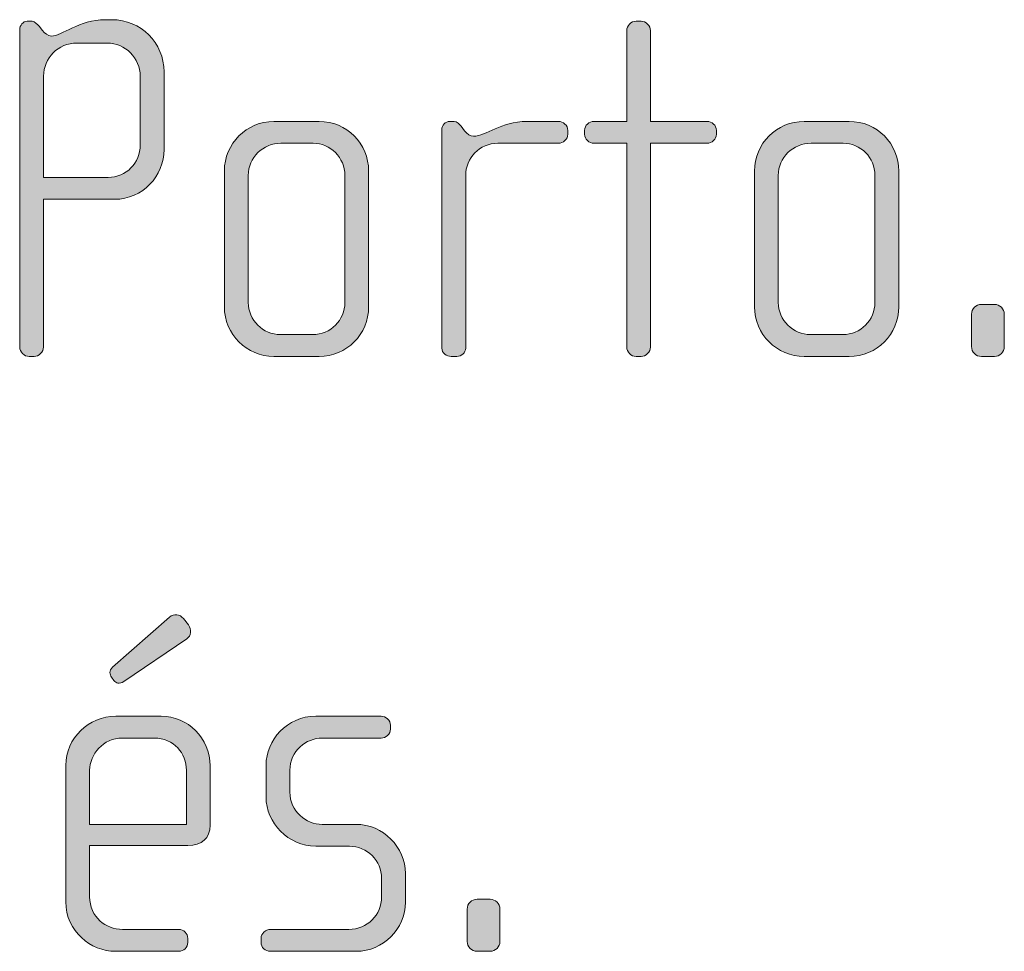
# Model space of a CAD drawing. Units: inches. Extents: x 6 to 184, y -291 to 306.
# Drawn here: x 161 to 165, y -263 to -258 of the extents above; entities that cross this region are included whole.
import ezdxf

# ---------------------------------------------------------------- set-up
doc = ezdxf.new("R2010")
doc.units = ezdxf.units.IN
doc.header["$MEASUREMENT"] = 0
doc.layers.add('Layer 1', color=7, linetype='Continuous')

msp = doc.modelspace()

# ---------------------------------------------------------------- hatches: boundary and pattern name
at = {"layer": 'Layer 1', "true_color": 0x231f20}
h = msp.add_hatch(color=179, dxfattribs=at)
h.dxf.hatch_style = 2
edge = h.paths.add_edge_path()
edge.add_spline(control_points=[(160.9928, -259.1918), (160.9928, -259.1918), (160.6396, -259.1918), (160.6396, -259.1918), (160.6396, -259.1918), (160.6396, -259.928), (160.6396, -259.928), (160.6396, -259.9524), (160.6172, -259.9748), (160.5924, -259.9748), (160.5924, -259.9748), (160.568, -259.9748), (160.568, -259.9748), (160.5435, -259.9748), (160.5208, -259.9524), (160.5208, -259.928), (160.5208, -259.928), (160.5208, -258.3467), (160.5208, -258.3467), (160.5208, -258.3243), (160.5383, -258.3046), (160.558, -258.3046), (160.558, -258.3046), (160.5828, -258.3046), (160.5828, -258.3046), (160.5952, -258.3046), (160.61, -258.3219), (160.6172, -258.3295), (160.6172, -258.3295), (160.6345, -258.3515), (160.6345, -258.3515), (160.6448, -258.3639), (160.662, -258.3787), (160.6793, -258.3787), (160.7309, -258.3787), (160.815, -258.2971), (160.9483, -258.2971), (160.9483, -258.2971), (160.9804, -258.2971), (160.9804, -258.2971), (161.1237, -258.2971), (161.2401, -258.4132), (161.2401, -258.5565), (161.2401, -258.5565), (161.2401, -258.9444), (161.2401, -258.9444), (161.2401, -259.0753), (161.1361, -259.1918), (160.9928, -259.1918)], knot_values=[0, 0, 0, 0, 1, 1, 1, 2, 2, 2, 3, 3, 3, 4, 4, 4, 5, 5, 5, 6, 6, 6, 7, 7, 7, 8, 8, 8, 9, 9, 9, 10, 10, 10, 11, 11, 11, 12, 12, 12, 13, 13, 13, 14, 14, 14, 15, 15, 15, 16, 16, 16, 16], degree=3, periodic=1)
edge = h.paths.add_edge_path()
edge.add_spline(control_points=[(161.1216, -258.5789), (161.1216, -258.4876), (161.0472, -258.4132), (160.9559, -258.4132), (160.9559, -258.4132), (160.8053, -258.4132), (160.8053, -258.4132), (160.7137, -258.4132), (160.6396, -258.4876), (160.6396, -258.5789), (160.6396, -258.5789), (160.6396, -259.0829), (160.6396, -259.0829), (160.6396, -259.0829), (160.9611, -259.0829), (160.9611, -259.0829), (161.052, -259.0829), (161.1216, -259.0112), (161.1216, -258.9199), (161.1216, -258.9199), (161.1216, -258.5789), (161.1216, -258.5789)], knot_values=[0, 0, 0, 0, 1, 1, 1, 2, 2, 2, 3, 3, 3, 4, 4, 4, 5, 5, 5, 6, 6, 6, 7, 7, 7, 7], degree=3, periodic=1)
h = msp.add_hatch(color=179, dxfattribs=at)
h.dxf.hatch_style = 2
edge = h.paths.add_edge_path()
edge.add_spline(control_points=[(163.9459, -258.9124), (163.9459, -258.9124), (163.6644, -258.9124), (163.6644, -258.9124), (163.6644, -258.9124), (163.6644, -259.928), (163.6644, -259.928), (163.6644, -259.9524), (163.642, -259.9748), (163.6176, -259.9748), (163.6176, -259.9748), (163.5928, -259.9748), (163.5928, -259.9748), (163.5683, -259.9748), (163.5459, -259.9524), (163.5459, -259.928), (163.5459, -259.928), (163.5459, -258.9124), (163.5459, -258.9124), (163.5459, -258.9124), (163.383, -258.9124), (163.383, -258.9124), (163.3582, -258.9124), (163.3361, -258.8927), (163.3361, -258.8679), (163.3361, -258.8679), (163.3361, -258.8483), (163.3361, -258.8483), (163.3361, -258.8235), (163.3582, -258.8038), (163.383, -258.8038), (163.383, -258.8038), (163.5459, -258.8038), (163.5459, -258.8038), (163.5459, -258.8038), (163.5459, -258.3515), (163.5459, -258.3515), (163.5459, -258.3267), (163.5683, -258.3046), (163.5928, -258.3046), (163.5928, -258.3046), (163.6176, -258.3046), (163.6176, -258.3046), (163.642, -258.3046), (163.6644, -258.3267), (163.6644, -258.3515), (163.6644, -258.3515), (163.6644, -258.8038), (163.6644, -258.8038), (163.6644, -258.8038), (163.9459, -258.8038), (163.9459, -258.8038), (163.9707, -258.8038), (163.9931, -258.8235), (163.9931, -258.8483), (163.9931, -258.8483), (163.9931, -258.8679), (163.9931, -258.8679), (163.9931, -258.8927), (163.9707, -258.9124), (163.9459, -258.9124)], knot_values=[0, 0, 0, 0, 1, 1, 1, 2, 2, 2, 3, 3, 3, 4, 4, 4, 5, 5, 5, 6, 6, 6, 7, 7, 7, 8, 8, 8, 9, 9, 9, 10, 10, 10, 11, 11, 11, 12, 12, 12, 13, 13, 13, 14, 14, 14, 15, 15, 15, 16, 16, 16, 17, 17, 17, 18, 18, 18, 19, 19, 19, 20, 20, 20, 20], degree=3, periodic=1)
h = msp.add_hatch(color=179, dxfattribs=at)
h.dxf.hatch_style = 2
edge = h.paths.add_edge_path()
edge.add_spline(control_points=[(162.0128, -259.9748), (162.0128, -259.9748), (161.7879, -259.9748), (161.7879, -259.9748), (161.6521, -259.9748), (161.5409, -259.8636), (161.5409, -259.7278), (161.5409, -259.7278), (161.5409, -259.0509), (161.5409, -259.0509), (161.5409, -258.9148), (161.6521, -258.8038), (161.7879, -258.8038), (161.7879, -258.8038), (162.0128, -258.8038), (162.0128, -258.8038), (162.151, -258.8038), (162.2599, -258.9148), (162.2599, -259.0509), (162.2599, -259.0509), (162.2599, -259.7278), (162.2599, -259.7278), (162.2599, -259.8636), (162.151, -259.9748), (162.0128, -259.9748)], knot_values=[0, 0, 0, 0, 1, 1, 1, 2, 2, 2, 3, 3, 3, 4, 4, 4, 5, 5, 5, 6, 6, 6, 7, 7, 7, 8, 8, 8, 8], degree=3, periodic=1)
edge = h.paths.add_edge_path()
edge.add_spline(control_points=[(162.1414, -259.0729), (162.1414, -258.984), (162.0697, -258.9124), (161.9832, -258.9124), (161.9832, -258.9124), (161.8227, -258.9124), (161.8227, -258.9124), (161.7335, -258.9124), (161.6597, -258.984), (161.6597, -259.0729), (161.6597, -259.0729), (161.6597, -259.7054), (161.6597, -259.7054), (161.6597, -259.7943), (161.7335, -259.866), (161.8203, -259.866), (161.8203, -259.866), (161.9808, -259.866), (161.9808, -259.866), (162.0697, -259.866), (162.1414, -259.7943), (162.1414, -259.7054), (162.1414, -259.7054), (162.1414, -259.0729), (162.1414, -259.0729)], knot_values=[0, 0, 0, 0, 1, 1, 1, 2, 2, 2, 3, 3, 3, 4, 4, 4, 5, 5, 5, 6, 6, 6, 7, 7, 7, 8, 8, 8, 8], degree=3, periodic=1)
h = msp.add_hatch(color=179, dxfattribs=at)
h.dxf.hatch_style = 2
edge = h.paths.add_edge_path()
edge.add_spline(control_points=[(163.2052, -258.9124), (163.2052, -258.9124), (162.9041, -258.9124), (162.9041, -258.9124), (162.8125, -258.9124), (162.7436, -258.9864), (162.7436, -259.0729), (162.7436, -259.0729), (162.7436, -259.9328), (162.7436, -259.9328), (162.7436, -259.9552), (162.7236, -259.9748), (162.6988, -259.9748), (162.6988, -259.9748), (162.6719, -259.9748), (162.6719, -259.9748), (162.6471, -259.9748), (162.6247, -259.9576), (162.6247, -259.9328), (162.6247, -259.9328), (162.6247, -258.8455), (162.6247, -258.8455), (162.6247, -258.8235), (162.6423, -258.8038), (162.6643, -258.8038), (162.6643, -258.8038), (162.6864, -258.8038), (162.6864, -258.8038), (162.6988, -258.8038), (162.7139, -258.8187), (162.7212, -258.8283), (162.7212, -258.8283), (162.7384, -258.8507), (162.7384, -258.8507), (162.7508, -258.8655), (162.7656, -258.8779), (162.7828, -258.8779), (162.8469, -258.8779), (162.9165, -258.8038), (163.0495, -258.8038), (163.0495, -258.8038), (163.2052, -258.8038), (163.2052, -258.8038), (163.23, -258.8038), (163.2524, -258.8235), (163.2524, -258.8483), (163.2524, -258.8483), (163.2524, -258.8679), (163.2524, -258.8679), (163.2524, -258.8927), (163.23, -258.9124), (163.2052, -258.9124)], knot_values=[0, 0, 0, 0, 1, 1, 1, 2, 2, 2, 3, 3, 3, 4, 4, 4, 5, 5, 5, 6, 6, 6, 7, 7, 7, 8, 8, 8, 9, 9, 9, 10, 10, 10, 11, 11, 11, 12, 12, 12, 13, 13, 13, 14, 14, 14, 15, 15, 15, 16, 16, 16, 17, 17, 17, 17], degree=3, periodic=1)
h = msp.add_hatch(color=179, dxfattribs=at)
h.dxf.hatch_style = 2
edge = h.paths.add_edge_path()
edge.add_spline(control_points=[(164.6549, -259.9748), (164.6549, -259.9748), (164.4303, -259.9748), (164.4303, -259.9748), (164.2942, -259.9748), (164.1829, -259.8636), (164.1829, -259.7278), (164.1829, -259.7278), (164.1829, -259.0509), (164.1829, -259.0509), (164.1829, -258.9148), (164.2942, -258.8038), (164.4303, -258.8038), (164.4303, -258.8038), (164.6549, -258.8038), (164.6549, -258.8038), (164.7934, -258.8038), (164.9019, -258.9148), (164.9019, -259.0509), (164.9019, -259.0509), (164.9019, -259.7278), (164.9019, -259.7278), (164.9019, -259.8636), (164.7934, -259.9748), (164.6549, -259.9748)], knot_values=[0, 0, 0, 0, 1, 1, 1, 2, 2, 2, 3, 3, 3, 4, 4, 4, 5, 5, 5, 6, 6, 6, 7, 7, 7, 8, 8, 8, 8], degree=3, periodic=1)
edge = h.paths.add_edge_path()
edge.add_spline(control_points=[(164.7834, -259.0729), (164.7834, -258.984), (164.7117, -258.9124), (164.6253, -258.9124), (164.6253, -258.9124), (164.4647, -258.9124), (164.4647, -258.9124), (164.3758, -258.9124), (164.3014, -258.984), (164.3014, -259.0729), (164.3014, -259.0729), (164.3014, -259.7054), (164.3014, -259.7054), (164.3014, -259.7943), (164.3758, -259.866), (164.462, -259.866), (164.462, -259.866), (164.6229, -259.866), (164.6229, -259.866), (164.7117, -259.866), (164.7834, -259.7943), (164.7834, -259.7054), (164.7834, -259.7054), (164.7834, -259.0729), (164.7834, -259.0729)], knot_values=[0, 0, 0, 0, 1, 1, 1, 2, 2, 2, 3, 3, 3, 4, 4, 4, 5, 5, 5, 6, 6, 6, 7, 7, 7, 8, 8, 8, 8], degree=3, periodic=1)
h = msp.add_hatch(color=179, dxfattribs=at)
h.dxf.hatch_style = 2
edge = h.paths.add_edge_path()
edge.add_spline(control_points=[(165.3784, -259.9748), (165.3784, -259.9748), (165.3139, -259.9748), (165.3139, -259.9748), (165.2867, -259.9748), (165.2647, -259.9524), (165.2647, -259.9256), (165.2647, -259.9256), (165.2647, -259.7647), (165.2647, -259.7647), (165.2647, -259.7378), (165.2867, -259.7154), (165.3139, -259.7154), (165.3139, -259.7154), (165.3784, -259.7154), (165.3784, -259.7154), (165.4056, -259.7154), (165.428, -259.7378), (165.428, -259.7647), (165.428, -259.7647), (165.428, -259.9256), (165.428, -259.9256), (165.428, -259.9524), (165.4056, -259.9748), (165.3784, -259.9748)], knot_values=[0, 0, 0, 0, 1, 1, 1, 2, 2, 2, 3, 3, 3, 4, 4, 4, 5, 5, 5, 6, 6, 6, 7, 7, 7, 8, 8, 8, 8], degree=3, periodic=1)
h = msp.add_hatch(color=179, dxfattribs=at)
h.dxf.hatch_style = 2
edge = h.paths.add_edge_path()
edge.add_spline(control_points=[(161.3586, -262.4119), (161.3586, -262.4119), (160.8694, -262.4119), (160.8694, -262.4119), (160.8694, -262.4119), (160.8694, -262.6665), (160.8694, -262.6665), (160.8694, -262.7678), (160.9511, -262.8294), (161.0327, -262.8294), (161.0327, -262.8294), (161.3118, -262.8294), (161.3118, -262.8294), (161.339, -262.8294), (161.3586, -262.8494), (161.3586, -262.8742), (161.3586, -262.8742), (161.3586, -262.8939), (161.3586, -262.8939), (161.3586, -262.9187), (161.339, -262.9383), (161.3118, -262.9383), (161.3118, -262.9383), (160.9983, -262.9383), (160.9983, -262.9383), (160.8746, -262.9383), (160.7509, -262.8394), (160.7509, -262.6913), (160.7509, -262.6913), (160.7509, -262.0119), (160.7509, -262.0119), (160.7509, -261.8758), (160.8646, -261.7673), (161.0003, -261.7673), (161.0003, -261.7673), (161.2253, -261.7673), (161.2253, -261.7673), (161.3586, -261.7673), (161.4699, -261.8758), (161.4699, -262.0143), (161.4699, -262.0143), (161.4699, -262.3106), (161.4699, -262.3106), (161.4699, -262.375), (161.4282, -262.4119), (161.3586, -262.4119)], knot_values=[0, 0, 0, 0, 1, 1, 1, 2, 2, 2, 3, 3, 3, 4, 4, 4, 5, 5, 5, 6, 6, 6, 7, 7, 7, 8, 8, 8, 9, 9, 9, 10, 10, 10, 11, 11, 11, 12, 12, 12, 13, 13, 13, 14, 14, 14, 15, 15, 15, 15], degree=3, periodic=1)
edge = h.paths.add_edge_path()
edge.add_spline(control_points=[(161.3514, -262.0364), (161.3514, -261.9523), (161.2897, -261.8758), (161.1909, -261.8758), (161.1909, -261.8758), (161.0327, -261.8758), (161.0327, -261.8758), (160.9363, -261.8758), (160.8694, -261.9575), (160.8694, -262.0364), (160.8694, -262.0364), (160.8694, -262.3058), (160.8694, -262.3058), (160.8694, -262.3058), (161.3514, -262.3058), (161.3514, -262.3058), (161.3514, -262.3058), (161.3514, -262.0364), (161.3514, -262.0364)], knot_values=[0, 0, 0, 0, 1, 1, 1, 2, 2, 2, 3, 3, 3, 4, 4, 4, 5, 5, 5, 6, 6, 6, 6], degree=3, periodic=1)
edge = h.paths.add_edge_path()
edge.add_spline(control_points=[(161.3538, -261.3818), (161.3538, -261.3818), (161.0403, -261.594), (161.0403, -261.594), (161.0176, -261.6092), (161.0003, -261.6016), (160.9907, -261.5892), (160.9907, -261.5892), (160.9783, -261.572), (160.9783, -261.572), (160.9686, -261.5596), (160.9659, -261.5399), (160.9831, -261.5227), (160.9831, -261.5227), (161.2673, -261.2729), (161.2673, -261.2729), (161.2897, -261.2557), (161.3194, -261.2581), (161.3366, -261.2805), (161.3366, -261.2805), (161.3614, -261.3126), (161.3614, -261.3126), (161.3786, -261.3346), (161.3759, -261.367), (161.3538, -261.3818)], knot_values=[0, 0, 0, 0, 1, 1, 1, 2, 2, 2, 3, 3, 3, 4, 4, 4, 5, 5, 5, 6, 6, 6, 7, 7, 7, 8, 8, 8, 8], degree=3, periodic=1)
h = msp.add_hatch(color=179, dxfattribs=at)
h.dxf.hatch_style = 2
edge = h.paths.add_edge_path()
edge.add_spline(control_points=[(162.1985, -262.9383), (162.1985, -262.9383), (161.7707, -262.9383), (161.7707, -262.9383), (161.7438, -262.9383), (161.7238, -262.9187), (161.7238, -262.8939), (161.7238, -262.8939), (161.7238, -262.8742), (161.7238, -262.8742), (161.7238, -262.8494), (161.7462, -262.8294), (161.7707, -262.8294), (161.7707, -262.8294), (162.1613, -262.8294), (162.1613, -262.8294), (162.2526, -262.8294), (162.3243, -262.7578), (162.3243, -262.6665), (162.3243, -262.6665), (162.3243, -262.5752), (162.3243, -262.5752), (162.3243, -262.4863), (162.2526, -262.4146), (162.1637, -262.4146), (162.1637, -262.4146), (161.996, -262.4146), (161.996, -262.4146), (161.8599, -262.4146), (161.7486, -262.2982), (161.7486, -262.17), (161.7486, -262.17), (161.7486, -262.0119), (161.7486, -262.0119), (161.7486, -261.8858), (161.8527, -261.7673), (161.996, -261.7673), (161.996, -261.7673), (162.3219, -261.7673), (162.3219, -261.7673), (162.3467, -261.7673), (162.3687, -261.7869), (162.3687, -261.8118), (162.3687, -261.8118), (162.3687, -261.8314), (162.3687, -261.8314), (162.3687, -261.8562), (162.3467, -261.8758), (162.3219, -261.8758), (162.3219, -261.8758), (162.0277, -261.8758), (162.0277, -261.8758), (161.9488, -261.8758), (161.8671, -261.9403), (161.8671, -262.0364), (161.8671, -262.0364), (161.8671, -262.1452), (161.8671, -262.1452), (161.8671, -262.2417), (161.9488, -262.3058), (162.0277, -262.3058), (162.0277, -262.3058), (162.1958, -262.3058), (162.1958, -262.3058), (162.3315, -262.3058), (162.4431, -262.4195), (162.4431, -262.5504), (162.4431, -262.5504), (162.4431, -262.6937), (162.4431, -262.6937), (162.4431, -262.827), (162.3315, -262.9383), (162.1985, -262.9383)], knot_values=[0, 0, 0, 0, 1, 1, 1, 2, 2, 2, 3, 3, 3, 4, 4, 4, 5, 5, 5, 6, 6, 6, 7, 7, 7, 8, 8, 8, 9, 9, 9, 10, 10, 10, 11, 11, 11, 12, 12, 12, 13, 13, 13, 14, 14, 14, 15, 15, 15, 16, 16, 16, 17, 17, 17, 18, 18, 18, 19, 19, 19, 20, 20, 20, 21, 21, 21, 22, 22, 22, 23, 23, 23, 24, 24, 24, 24], degree=3, periodic=1)
h = msp.add_hatch(color=179, dxfattribs=at)
h.dxf.hatch_style = 2
edge = h.paths.add_edge_path()
edge.add_spline(control_points=[(162.8648, -262.9383), (162.8648, -262.9383), (162.8007, -262.9383), (162.8007, -262.9383), (162.7735, -262.9383), (162.7511, -262.9159), (162.7511, -262.889), (162.7511, -262.889), (162.7511, -262.7281), (162.7511, -262.7281), (162.7511, -262.7013), (162.7735, -262.6789), (162.8007, -262.6789), (162.8007, -262.6789), (162.8648, -262.6789), (162.8648, -262.6789), (162.8924, -262.6789), (162.9144, -262.7013), (162.9144, -262.7281), (162.9144, -262.7281), (162.9144, -262.889), (162.9144, -262.889), (162.9144, -262.9159), (162.8924, -262.9383), (162.8648, -262.9383)], knot_values=[0, 0, 0, 0, 1, 1, 1, 2, 2, 2, 3, 3, 3, 4, 4, 4, 5, 5, 5, 6, 6, 6, 7, 7, 7, 8, 8, 8, 8], degree=3, periodic=1)

# ---------------------------------------------------------------- linework, layer by layer
at = {"layer": 'Layer 1', "lineweight": 0}
for points, knots in [([(160.9928, -259.1918), (160.9928, -259.1918), (160.6396, -259.1918), (160.6396, -259.1918), (160.6396, -259.1918), (160.6396, -259.928), (160.6396, -259.928), (160.6396, -259.9524), (160.6172, -259.9748), (160.5924, -259.9748), (160.5924, -259.9748), (160.568, -259.9748), (160.568, -259.9748), (160.5435, -259.9748), (160.5208, -259.9524), (160.5208, -259.928), (160.5208, -259.928), (160.5208, -258.3467), (160.5208, -258.3467), (160.5208, -258.3243), (160.5383, -258.3046), (160.558, -258.3046), (160.558, -258.3046), (160.5828, -258.3046), (160.5828, -258.3046), (160.5952, -258.3046), (160.61, -258.3219), (160.6172, -258.3295), (160.6172, -258.3295), (160.6345, -258.3515), (160.6345, -258.3515), (160.6448, -258.3639), (160.662, -258.3787), (160.6793, -258.3787), (160.7309, -258.3787), (160.815, -258.2971), (160.9483, -258.2971), (160.9483, -258.2971), (160.9804, -258.2971), (160.9804, -258.2971), (161.1237, -258.2971), (161.2401, -258.4132), (161.2401, -258.5565), (161.2401, -258.5565), (161.2401, -258.9444), (161.2401, -258.9444), (161.2401, -259.0753), (161.1361, -259.1918), (160.9928, -259.1918)], [0, 0, 0, 0, 1, 1, 1, 2, 2, 2, 3, 3, 3, 4, 4, 4, 5, 5, 5, 6, 6, 6, 7, 7, 7, 8, 8, 8, 9, 9, 9, 10, 10, 10, 11, 11, 11, 12, 12, 12, 13, 13, 13, 14, 14, 14, 15, 15, 15, 16, 16, 16, 16]), ([(163.9459, -258.9124), (163.9459, -258.9124), (163.6644, -258.9124), (163.6644, -258.9124), (163.6644, -258.9124), (163.6644, -259.928), (163.6644, -259.928), (163.6644, -259.9524), (163.642, -259.9748), (163.6176, -259.9748), (163.6176, -259.9748), (163.5928, -259.9748), (163.5928, -259.9748), (163.5683, -259.9748), (163.5459, -259.9524), (163.5459, -259.928), (163.5459, -259.928), (163.5459, -258.9124), (163.5459, -258.9124), (163.5459, -258.9124), (163.383, -258.9124), (163.383, -258.9124), (163.3582, -258.9124), (163.3361, -258.8927), (163.3361, -258.8679), (163.3361, -258.8679), (163.3361, -258.8483), (163.3361, -258.8483), (163.3361, -258.8235), (163.3582, -258.8038), (163.383, -258.8038), (163.383, -258.8038), (163.5459, -258.8038), (163.5459, -258.8038), (163.5459, -258.8038), (163.5459, -258.3515), (163.5459, -258.3515), (163.5459, -258.3267), (163.5683, -258.3046), (163.5928, -258.3046), (163.5928, -258.3046), (163.6176, -258.3046), (163.6176, -258.3046), (163.642, -258.3046), (163.6644, -258.3267), (163.6644, -258.3515), (163.6644, -258.3515), (163.6644, -258.8038), (163.6644, -258.8038), (163.6644, -258.8038), (163.9459, -258.8038), (163.9459, -258.8038), (163.9707, -258.8038), (163.9931, -258.8235), (163.9931, -258.8483), (163.9931, -258.8483), (163.9931, -258.8679), (163.9931, -258.8679), (163.9931, -258.8927), (163.9707, -258.9124), (163.9459, -258.9124)], [0, 0, 0, 0, 1, 1, 1, 2, 2, 2, 3, 3, 3, 4, 4, 4, 5, 5, 5, 6, 6, 6, 7, 7, 7, 8, 8, 8, 9, 9, 9, 10, 10, 10, 11, 11, 11, 12, 12, 12, 13, 13, 13, 14, 14, 14, 15, 15, 15, 16, 16, 16, 17, 17, 17, 18, 18, 18, 19, 19, 19, 20, 20, 20, 20]), ([(161.1216, -258.5789), (161.1216, -258.4876), (161.0472, -258.4132), (160.9559, -258.4132), (160.9559, -258.4132), (160.8053, -258.4132), (160.8053, -258.4132), (160.7137, -258.4132), (160.6396, -258.4876), (160.6396, -258.5789), (160.6396, -258.5789), (160.6396, -259.0829), (160.6396, -259.0829), (160.6396, -259.0829), (160.9611, -259.0829), (160.9611, -259.0829), (161.052, -259.0829), (161.1216, -259.0112), (161.1216, -258.9199), (161.1216, -258.9199), (161.1216, -258.5789), (161.1216, -258.5789)], [0, 0, 0, 0, 1, 1, 1, 2, 2, 2, 3, 3, 3, 4, 4, 4, 5, 5, 5, 6, 6, 6, 7, 7, 7, 7]), ([(162.0128, -259.9748), (162.0128, -259.9748), (161.7879, -259.9748), (161.7879, -259.9748), (161.6521, -259.9748), (161.5409, -259.8636), (161.5409, -259.7278), (161.5409, -259.7278), (161.5409, -259.0509), (161.5409, -259.0509), (161.5409, -258.9148), (161.6521, -258.8038), (161.7879, -258.8038), (161.7879, -258.8038), (162.0128, -258.8038), (162.0128, -258.8038), (162.151, -258.8038), (162.2599, -258.9148), (162.2599, -259.0509), (162.2599, -259.0509), (162.2599, -259.7278), (162.2599, -259.7278), (162.2599, -259.8636), (162.151, -259.9748), (162.0128, -259.9748)], [0, 0, 0, 0, 1, 1, 1, 2, 2, 2, 3, 3, 3, 4, 4, 4, 5, 5, 5, 6, 6, 6, 7, 7, 7, 8, 8, 8, 8]), ([(163.2052, -258.9124), (163.2052, -258.9124), (162.9041, -258.9124), (162.9041, -258.9124), (162.8125, -258.9124), (162.7436, -258.9864), (162.7436, -259.0729), (162.7436, -259.0729), (162.7436, -259.9328), (162.7436, -259.9328), (162.7436, -259.9552), (162.7236, -259.9748), (162.6988, -259.9748), (162.6988, -259.9748), (162.6719, -259.9748), (162.6719, -259.9748), (162.6471, -259.9748), (162.6247, -259.9576), (162.6247, -259.9328), (162.6247, -259.9328), (162.6247, -258.8455), (162.6247, -258.8455), (162.6247, -258.8235), (162.6423, -258.8038), (162.6643, -258.8038), (162.6643, -258.8038), (162.6864, -258.8038), (162.6864, -258.8038), (162.6988, -258.8038), (162.7139, -258.8187), (162.7212, -258.8283), (162.7212, -258.8283), (162.7384, -258.8507), (162.7384, -258.8507), (162.7508, -258.8655), (162.7656, -258.8779), (162.7828, -258.8779), (162.8469, -258.8779), (162.9165, -258.8038), (163.0495, -258.8038), (163.0495, -258.8038), (163.2052, -258.8038), (163.2052, -258.8038), (163.23, -258.8038), (163.2524, -258.8235), (163.2524, -258.8483), (163.2524, -258.8483), (163.2524, -258.8679), (163.2524, -258.8679), (163.2524, -258.8927), (163.23, -258.9124), (163.2052, -258.9124)], [0, 0, 0, 0, 1, 1, 1, 2, 2, 2, 3, 3, 3, 4, 4, 4, 5, 5, 5, 6, 6, 6, 7, 7, 7, 8, 8, 8, 9, 9, 9, 10, 10, 10, 11, 11, 11, 12, 12, 12, 13, 13, 13, 14, 14, 14, 15, 15, 15, 16, 16, 16, 17, 17, 17, 17]), ([(164.6549, -259.9748), (164.6549, -259.9748), (164.4303, -259.9748), (164.4303, -259.9748), (164.2942, -259.9748), (164.1829, -259.8636), (164.1829, -259.7278), (164.1829, -259.7278), (164.1829, -259.0509), (164.1829, -259.0509), (164.1829, -258.9148), (164.2942, -258.8038), (164.4303, -258.8038), (164.4303, -258.8038), (164.6549, -258.8038), (164.6549, -258.8038), (164.7934, -258.8038), (164.9019, -258.9148), (164.9019, -259.0509), (164.9019, -259.0509), (164.9019, -259.7278), (164.9019, -259.7278), (164.9019, -259.8636), (164.7934, -259.9748), (164.6549, -259.9748)], [0, 0, 0, 0, 1, 1, 1, 2, 2, 2, 3, 3, 3, 4, 4, 4, 5, 5, 5, 6, 6, 6, 7, 7, 7, 8, 8, 8, 8]), ([(162.1414, -259.0729), (162.1414, -258.984), (162.0697, -258.9124), (161.9832, -258.9124), (161.9832, -258.9124), (161.8227, -258.9124), (161.8227, -258.9124), (161.7335, -258.9124), (161.6597, -258.984), (161.6597, -259.0729), (161.6597, -259.0729), (161.6597, -259.7054), (161.6597, -259.7054), (161.6597, -259.7943), (161.7335, -259.866), (161.8203, -259.866), (161.8203, -259.866), (161.9808, -259.866), (161.9808, -259.866), (162.0697, -259.866), (162.1414, -259.7943), (162.1414, -259.7054), (162.1414, -259.7054), (162.1414, -259.0729), (162.1414, -259.0729)], [0, 0, 0, 0, 1, 1, 1, 2, 2, 2, 3, 3, 3, 4, 4, 4, 5, 5, 5, 6, 6, 6, 7, 7, 7, 8, 8, 8, 8]), ([(164.7834, -259.0729), (164.7834, -258.984), (164.7117, -258.9124), (164.6253, -258.9124), (164.6253, -258.9124), (164.4647, -258.9124), (164.4647, -258.9124), (164.3758, -258.9124), (164.3014, -258.984), (164.3014, -259.0729), (164.3014, -259.0729), (164.3014, -259.7054), (164.3014, -259.7054), (164.3014, -259.7943), (164.3758, -259.866), (164.462, -259.866), (164.462, -259.866), (164.6229, -259.866), (164.6229, -259.866), (164.7117, -259.866), (164.7834, -259.7943), (164.7834, -259.7054), (164.7834, -259.7054), (164.7834, -259.0729), (164.7834, -259.0729)], [0, 0, 0, 0, 1, 1, 1, 2, 2, 2, 3, 3, 3, 4, 4, 4, 5, 5, 5, 6, 6, 6, 7, 7, 7, 8, 8, 8, 8]), ([(165.3784, -259.9748), (165.3784, -259.9748), (165.3139, -259.9748), (165.3139, -259.9748), (165.2867, -259.9748), (165.2647, -259.9524), (165.2647, -259.9256), (165.2647, -259.9256), (165.2647, -259.7647), (165.2647, -259.7647), (165.2647, -259.7378), (165.2867, -259.7154), (165.3139, -259.7154), (165.3139, -259.7154), (165.3784, -259.7154), (165.3784, -259.7154), (165.4056, -259.7154), (165.428, -259.7378), (165.428, -259.7647), (165.428, -259.7647), (165.428, -259.9256), (165.428, -259.9256), (165.428, -259.9524), (165.4056, -259.9748), (165.3784, -259.9748)], [0, 0, 0, 0, 1, 1, 1, 2, 2, 2, 3, 3, 3, 4, 4, 4, 5, 5, 5, 6, 6, 6, 7, 7, 7, 8, 8, 8, 8]), ([(161.3538, -261.3818), (161.3538, -261.3818), (161.0403, -261.594), (161.0403, -261.594), (161.0176, -261.6092), (161.0003, -261.6016), (160.9907, -261.5892), (160.9907, -261.5892), (160.9783, -261.572), (160.9783, -261.572), (160.9686, -261.5596), (160.9659, -261.5399), (160.9831, -261.5227), (160.9831, -261.5227), (161.2673, -261.2729), (161.2673, -261.2729), (161.2897, -261.2557), (161.3194, -261.2581), (161.3366, -261.2805), (161.3366, -261.2805), (161.3614, -261.3126), (161.3614, -261.3126), (161.3786, -261.3346), (161.3759, -261.367), (161.3538, -261.3818)], [0, 0, 0, 0, 1, 1, 1, 2, 2, 2, 3, 3, 3, 4, 4, 4, 5, 5, 5, 6, 6, 6, 7, 7, 7, 8, 8, 8, 8]), ([(161.3586, -262.4119), (161.3586, -262.4119), (160.8694, -262.4119), (160.8694, -262.4119), (160.8694, -262.4119), (160.8694, -262.6665), (160.8694, -262.6665), (160.8694, -262.7678), (160.9511, -262.8294), (161.0327, -262.8294), (161.0327, -262.8294), (161.3118, -262.8294), (161.3118, -262.8294), (161.339, -262.8294), (161.3586, -262.8494), (161.3586, -262.8742), (161.3586, -262.8742), (161.3586, -262.8939), (161.3586, -262.8939), (161.3586, -262.9187), (161.339, -262.9383), (161.3118, -262.9383), (161.3118, -262.9383), (160.9983, -262.9383), (160.9983, -262.9383), (160.8746, -262.9383), (160.7509, -262.8394), (160.7509, -262.6913), (160.7509, -262.6913), (160.7509, -262.0119), (160.7509, -262.0119), (160.7509, -261.8758), (160.8646, -261.7673), (161.0003, -261.7673), (161.0003, -261.7673), (161.2253, -261.7673), (161.2253, -261.7673), (161.3586, -261.7673), (161.4699, -261.8758), (161.4699, -262.0143), (161.4699, -262.0143), (161.4699, -262.3106), (161.4699, -262.3106), (161.4699, -262.375), (161.4282, -262.4119), (161.3586, -262.4119)], [0, 0, 0, 0, 1, 1, 1, 2, 2, 2, 3, 3, 3, 4, 4, 4, 5, 5, 5, 6, 6, 6, 7, 7, 7, 8, 8, 8, 9, 9, 9, 10, 10, 10, 11, 11, 11, 12, 12, 12, 13, 13, 13, 14, 14, 14, 15, 15, 15, 15]), ([(162.1985, -262.9383), (162.1985, -262.9383), (161.7707, -262.9383), (161.7707, -262.9383), (161.7438, -262.9383), (161.7238, -262.9187), (161.7238, -262.8939), (161.7238, -262.8939), (161.7238, -262.8742), (161.7238, -262.8742), (161.7238, -262.8494), (161.7462, -262.8294), (161.7707, -262.8294), (161.7707, -262.8294), (162.1613, -262.8294), (162.1613, -262.8294), (162.2526, -262.8294), (162.3243, -262.7578), (162.3243, -262.6665), (162.3243, -262.6665), (162.3243, -262.5752), (162.3243, -262.5752), (162.3243, -262.4863), (162.2526, -262.4146), (162.1637, -262.4146), (162.1637, -262.4146), (161.996, -262.4146), (161.996, -262.4146), (161.8599, -262.4146), (161.7486, -262.2982), (161.7486, -262.17), (161.7486, -262.17), (161.7486, -262.0119), (161.7486, -262.0119), (161.7486, -261.8858), (161.8527, -261.7673), (161.996, -261.7673), (161.996, -261.7673), (162.3219, -261.7673), (162.3219, -261.7673), (162.3467, -261.7673), (162.3687, -261.7869), (162.3687, -261.8118), (162.3687, -261.8118), (162.3687, -261.8314), (162.3687, -261.8314), (162.3687, -261.8562), (162.3467, -261.8758), (162.3219, -261.8758), (162.3219, -261.8758), (162.0277, -261.8758), (162.0277, -261.8758), (161.9488, -261.8758), (161.8671, -261.9403), (161.8671, -262.0364), (161.8671, -262.0364), (161.8671, -262.1452), (161.8671, -262.1452), (161.8671, -262.2417), (161.9488, -262.3058), (162.0277, -262.3058), (162.0277, -262.3058), (162.1958, -262.3058), (162.1958, -262.3058), (162.3315, -262.3058), (162.4431, -262.4195), (162.4431, -262.5504), (162.4431, -262.5504), (162.4431, -262.6937), (162.4431, -262.6937), (162.4431, -262.827), (162.3315, -262.9383), (162.1985, -262.9383)], [0, 0, 0, 0, 1, 1, 1, 2, 2, 2, 3, 3, 3, 4, 4, 4, 5, 5, 5, 6, 6, 6, 7, 7, 7, 8, 8, 8, 9, 9, 9, 10, 10, 10, 11, 11, 11, 12, 12, 12, 13, 13, 13, 14, 14, 14, 15, 15, 15, 16, 16, 16, 17, 17, 17, 18, 18, 18, 19, 19, 19, 20, 20, 20, 21, 21, 21, 22, 22, 22, 23, 23, 23, 24, 24, 24, 24]), ([(161.3514, -262.0364), (161.3514, -261.9523), (161.2897, -261.8758), (161.1909, -261.8758), (161.1909, -261.8758), (161.0327, -261.8758), (161.0327, -261.8758), (160.9363, -261.8758), (160.8694, -261.9575), (160.8694, -262.0364), (160.8694, -262.0364), (160.8694, -262.3058), (160.8694, -262.3058), (160.8694, -262.3058), (161.3514, -262.3058), (161.3514, -262.3058), (161.3514, -262.3058), (161.3514, -262.0364), (161.3514, -262.0364)], [0, 0, 0, 0, 1, 1, 1, 2, 2, 2, 3, 3, 3, 4, 4, 4, 5, 5, 5, 6, 6, 6, 6]), ([(162.8648, -262.9383), (162.8648, -262.9383), (162.8007, -262.9383), (162.8007, -262.9383), (162.7735, -262.9383), (162.7511, -262.9159), (162.7511, -262.889), (162.7511, -262.889), (162.7511, -262.7281), (162.7511, -262.7281), (162.7511, -262.7013), (162.7735, -262.6789), (162.8007, -262.6789), (162.8007, -262.6789), (162.8648, -262.6789), (162.8648, -262.6789), (162.8924, -262.6789), (162.9144, -262.7013), (162.9144, -262.7281), (162.9144, -262.7281), (162.9144, -262.889), (162.9144, -262.889), (162.9144, -262.9159), (162.8924, -262.9383), (162.8648, -262.9383)], [0, 0, 0, 0, 1, 1, 1, 2, 2, 2, 3, 3, 3, 4, 4, 4, 5, 5, 5, 6, 6, 6, 7, 7, 7, 8, 8, 8, 8])]:
    msp.add_open_spline(points, degree=3, knots=knots, dxfattribs=at)

doc.saveas('drawing.dxf')
